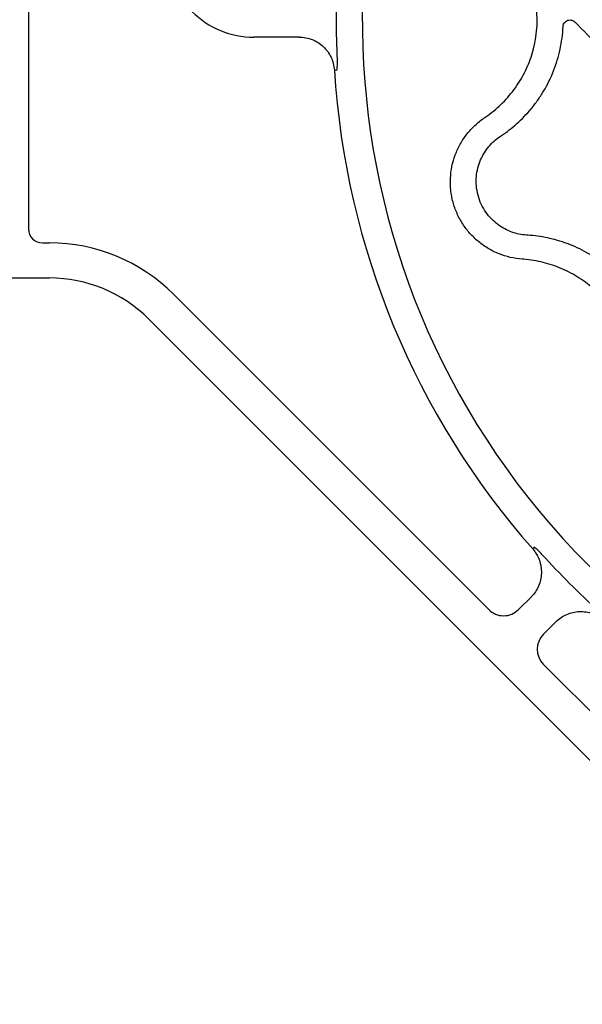
# Model space of a CAD drawing. Units: millimetres. Extents: x 97 to 1486, y 92 to 884.
# Drawn here: x 377 to 457, y 598 to 738 of the extents above; entities that cross this region are included whole.
import ezdxf

# ---------------------------------------------------------------- set-up
doc = ezdxf.new("R2010")
doc.units = ezdxf.units.MM
doc.layers.add('BEMASS', color=3, linetype='Continuous')
doc.layers.add('DUENN-18', color=94, linetype='Continuous')

# ---------------------------------------------------------------- blocks, each defined once
blk = doc.blocks.new('HD600 Element przykrywający 1')
at = {"color": 7, "linetype": 'Continuous', "lineweight": 30}
for p, q in [((0, 320.33), (5.5, 320.33)), ((117.31, 216.79), (19.64, 314.47)), ((74.38, 281.7), (74.38, 281.7))]:
    blk.add_line(p, q, dxfattribs=at)
for centre, radius, start, end in [((160, 357.15), 113.64, 177.1206, 182.8724), ((159.88, 357.09), 113.99, 183.5816, 221.4057), ((5.5, 300.33), 20, 44.9965, 90), ((160, 357.15), 113.64, 222.1206, 227.8724)]:
    blk.add_arc(centre, radius, start, end, dxfattribs=at)
for points in [[(41.12, 354.66), (41.12, 354.66), (41.14, 354.66), (41.16, 354.66)], [(74.2, 274.89), (74.18, 274.88), (74.17, 274.86), (74.17, 274.86)]]:
    blk.add_open_spline(points, degree=3, dxfattribs=at)
for points in [[(46.5, 351.46), (46.52, 351.2), (46.51, 350.94), (46.48, 350.43), (46.45, 350.17), (46.42, 349.93)], [(46.42, 349.93), (46.32, 349.94), (46.25, 349.95), (46.14, 349.97), (46.11, 349.97), (46.11, 349.97)], [(74.38, 281.7), (74.38, 281.71), (74.4, 281.73), (74.46, 281.81), (74.51, 281.88), (74.57, 281.95)], [(75.71, 280.93), (75.53, 281.13), (75.35, 281.31), (74.97, 281.65), (74.76, 281.8), (74.57, 281.95)]]:
    blk.add_open_spline(points, degree=3, knots=[0, 0, 0, 0, 0.5, 0.5, 1, 1, 1, 1], dxfattribs=at)
at = {"layer": 'DUENN-18'}
for p, q in [((2.5, 386.79), (2.5, 327.33)), ((41.16, 354.66), (34.64, 354.66)), ((4.5, 325.33), (5.5, 325.33)), ((23.18, 318), (68.12, 273.06)), ((72.36, 273.06), (74.2, 274.89)), ((77.73, 271.36), (75.9, 269.52)), ((77.7, 271.33), (77.73, 271.36)), ((75.9, 265.28), (120.84, 220.33))]:
    blk.add_line(p, q, dxfattribs=at)
for centre, radius, start, end in [((160, 357.15), 109.91, 311.6718, 138.3282), ((160, 357.15), 109.91, 141.6718, 308.3282), ((34.64, 367.16), 12.5, 179.9965, 269.9965), ((58.23, 357.15), 16.79, 342.7233, 5.9366), ((4.5, 327.33), 2, 180, 270), ((5.5, 300.33), 25, 44.9965, 90), ((70.24, 275.18), 3, 224.9965, 314.9965), ((78.02, 267.4), 3, 134.9965, 224.9965)]:
    blk.add_arc(centre, radius, start, end, dxfattribs=at)
for points, knots in [([(78.72, 356.19), (78.73, 356.4), (78.81, 356.61), (79.07, 356.91), (79.23, 357.01), (79.58, 357.12), (79.77, 357.12), (80.03, 357.05), (80.12, 357.02), (80.28, 356.93), (80.36, 356.87), (80.43, 356.8)], [0, 0, 0, 0, 0.25, 0.25, 0.5, 0.5, 0.75, 0.75, 0.875, 0.875, 1, 1, 1, 1]), ([(80.43, 356.8), (82.77, 354.41), (85.17, 351.98), (90.04, 347.04), (92.51, 344.55), (95.01, 342.02)], [0, 0, 0, 0, 0.5, 0.5, 1, 1, 1, 1]), ([(77.36, 349.87), (77.75, 350.86), (78.06, 351.88), (78.4, 353.46), (78.5, 353.99), (78.64, 355.08), (78.69, 355.63), (78.72, 356.19)], [0, 0, 0, 0, 0.5, 0.5, 0.75, 0.75, 1, 1, 1, 1]), ([(41.11, 354.66), (41.43, 354.66), (41.74, 354.63), (42.36, 354.51), (42.66, 354.42), (43.25, 354.19), (43.53, 354.05), (44.05, 353.71), (44.31, 353.52), (44.76, 353.09), (44.97, 352.86), (45.34, 352.35), (45.5, 352.07), (45.77, 351.51), (45.88, 351.21), (46.03, 350.6), (46.08, 350.29), (46.11, 349.97)], [0, 0, 0, 0, 0.125, 0.125, 0.25, 0.25, 0.375, 0.375, 0.5, 0.5, 0.625, 0.625, 0.75, 0.75, 0.875, 0.875, 1, 1, 1, 1]), ([(67.68, 343.29), (68.45, 343.82), (69.18, 344.41), (70.52, 345.71), (71.15, 346.41), (72.28, 347.93), (72.77, 348.73), (73.62, 350.39), (73.98, 351.26), (74.26, 352.16)], [0, 0, 0, 0, 0.25, 0.25, 0.5, 0.5, 0.75, 0.75, 1, 1, 1, 1]), ([(69.94, 340.63), (70.69, 341.14), (71.42, 341.7), (72.49, 342.66), (72.84, 342.99), (73.51, 343.7), (73.85, 344.07), (74.49, 344.84), (74.8, 345.25), (75.39, 346.09), (75.68, 346.52), (76.48, 347.88), (76.96, 348.84), (77.36, 349.87)], [0, 0, 0, 0, 0.25, 0.25, 0.375, 0.375, 0.5, 0.5, 0.625, 0.625, 0.75, 0.75, 1, 1, 1, 1]), ([(72.87, 323.01), (71.73, 323.1), (70.63, 323.36), (69.32, 323.89), (69.05, 324), (68.54, 324.25), (68.3, 324.39), (67.57, 324.82), (67.11, 325.15), (66.23, 325.87), (65.81, 326.27), (65.06, 327.11), (64.72, 327.57), (64.26, 328.28), (64.11, 328.53), (63.84, 329.03), (63.71, 329.29), (63.36, 330.07), (63.17, 330.61), (62.95, 331.43), (62.89, 331.71), (62.78, 332.27), (62.74, 332.56), (62.65, 333.41), (62.63, 333.98), (62.69, 335.11), (62.76, 335.68), (62.99, 336.8), (63.15, 337.35), (63.54, 338.4), (63.78, 338.92), (64.2, 339.66), (64.35, 339.91), (64.66, 340.38), (64.83, 340.61), (65.35, 341.28), (65.73, 341.69), (66.56, 342.47), (67, 342.83), (67.48, 343.15)], [0, 0, 0, 0, 0.125, 0.125, 0.15625, 0.15625, 0.1875, 0.1875, 0.25, 0.25, 0.3125, 0.3125, 0.375, 0.375, 0.40625, 0.40625, 0.4375, 0.4375, 0.5, 0.5, 0.53125, 0.53125, 0.5625, 0.5625, 0.625, 0.625, 0.6875, 0.6875, 0.75, 0.75, 0.8125, 0.8125, 0.84375, 0.84375, 0.875, 0.875, 0.9375, 0.9375, 1, 1, 1, 1]), ([(66.59, 332.12), (66.47, 332.56), (66.4, 333.01), (66.32, 333.89), (66.32, 334.34), (66.39, 335.2), (66.47, 335.61), (66.67, 336.42), (66.8, 336.8), (67.11, 337.52), (67.29, 337.86), (67.69, 338.5), (67.91, 338.8), (68.62, 339.64), (69.15, 340.11), (69.74, 340.5)], [0, 0, 0, 0, 0.125, 0.125, 0.25, 0.25, 0.375, 0.375, 0.5, 0.5, 0.625, 0.625, 0.75, 0.75, 1, 1, 1, 1]), ([(73.5, 326.44), (72.8, 326.49), (72.1, 326.63), (71.08, 327), (70.73, 327.15), (70.06, 327.51), (69.74, 327.71), (69.11, 328.18), (68.81, 328.44), (68.23, 329.04), (67.96, 329.36), (67.47, 330.07), (67.24, 330.45), (66.86, 331.26), (66.71, 331.68), (66.59, 332.12)], [0, 0, 0, 0, 0.25, 0.25, 0.375, 0.375, 0.5, 0.5, 0.625, 0.625, 0.75, 0.75, 0.875, 0.875, 1, 1, 1, 1]), ([(84.8, 322.14), (83.93, 322.83), (83.03, 323.42), (81.66, 324.19), (81.2, 324.43), (80.26, 324.86), (79.79, 325.05), (78.85, 325.4), (78.37, 325.56), (77.43, 325.83), (76.96, 325.95), (75.56, 326.24), (74.65, 326.36), (73.74, 326.42)], [0, 0, 0, 0, 0.25, 0.25, 0.375, 0.375, 0.5, 0.5, 0.625, 0.625, 0.75, 0.75, 1, 1, 1, 1]), ([(83.25, 318.6), (82.56, 319.24), (81.81, 319.81), (80.25, 320.83), (79.42, 321.27), (77.68, 322.03), (76.79, 322.32), (74.98, 322.77), (74.06, 322.92), (73.12, 322.99)], [0, 0, 0, 0, 0.25, 0.25, 0.5, 0.5, 0.75, 0.75, 1, 1, 1, 1]), ([(74.38, 281.7), (74.59, 281.46), (74.77, 281.21), (75.09, 280.67), (75.23, 280.38), (75.44, 279.79), (75.52, 279.49), (75.61, 278.87), (75.63, 278.55), (75.61, 277.92), (75.58, 277.61), (75.44, 277), (75.34, 276.7), (75.09, 276.12), (74.94, 275.85), (74.59, 275.32), (74.39, 275.08), (74.16, 274.86)], [0, 0, 0, 0, 0.125, 0.125, 0.25, 0.25, 0.375, 0.375, 0.5, 0.5, 0.625, 0.625, 0.75, 0.75, 0.875, 0.875, 1, 1, 1, 1]), ([(77.73, 271.36), (77.92, 271.55), (78.16, 271.75), (78.68, 272.1), (78.96, 272.25), (79.54, 272.5), (79.83, 272.6), (80.44, 272.73), (80.76, 272.77), (81.39, 272.79), (81.7, 272.78), (82.32, 272.68), (82.63, 272.6), (83.22, 272.39), (83.5, 272.25), (84.04, 271.93), (84.3, 271.75), (84.54, 271.54)], [0, 0, 0, 0, 0.125, 0.125, 0.25, 0.25, 0.375, 0.375, 0.5, 0.5, 0.625, 0.625, 0.75, 0.75, 0.875, 0.875, 1, 1, 1, 1])]:
    blk.add_open_spline(points, degree=3, knots=knots, dxfattribs=at)
for points in [[(67.48, 343.15), (67.54, 343.2), (67.61, 343.25), (67.68, 343.29)], [(69.74, 340.5), (69.8, 340.54), (69.87, 340.59), (69.94, 340.63)], [(73.74, 326.42), (73.66, 326.43), (73.58, 326.43), (73.5, 326.44)], [(73.12, 322.99), (73.03, 323), (72.95, 323), (72.87, 323.01)]]:
    blk.add_open_spline(points, degree=3, dxfattribs=at)

msp = doc.modelspace()

# ---------------------------------------------------------------- block references
at = {"layer": 'BEMASS'}
msp.add_blockref('HD600 Element przykrywający 1', (375.75, 381.03), dxfattribs=at)

doc.saveas('drawing.dxf')
